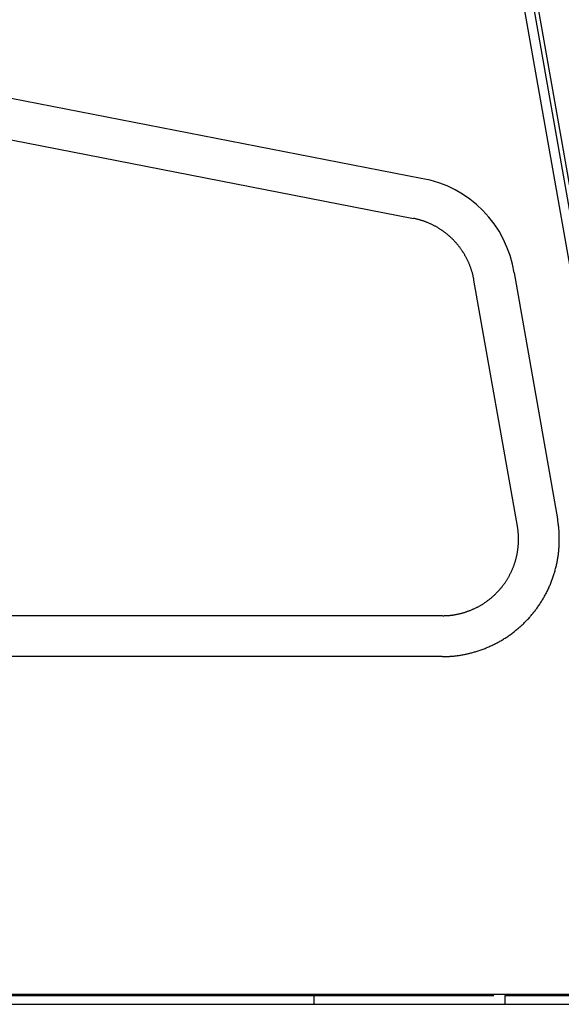
# Model space of a CAD drawing. Extents: x 3264 to 28478, y 2836 to 41588.
# Drawn here: x 12036 to 12405, y 17213 to 17885 of the extents above; entities that cross this region are included whole.
import ezdxf

# ---------------------------------------------------------------- set-up
doc = ezdxf.new("R2010")
doc.units = 0
doc.header["$LTSCALE"] = 100
doc.layers.get('0').update_dxf_attribs({"linetype": 'CONTINUOUS'})

msp = doc.modelspace()

# ---------------------------------------------------------------- linework, layer by layer
at = {"linetype": 'CONTINUOUS'}
for p, q in [((12508.29, 17220.2), (12232.23, 18788.2)), ((12224.24, 18775.17), (12498.84, 17220.17)), ((12504.84, 17222.47), (12379.21, 17936.02)), ((12309.86, 17776.8), (11686.45, 17898.28)), ((11681.12, 17870.95), (12304.53, 17749.47)), ((12373.28, 17712.25), (12402.91, 17544.47)), ((12375.49, 17539.62), (12345.86, 17707.41)), ((11988.9, 17478.49), (12324.2, 17478.49)), ((12324.2, 17450.64), (11988.9, 17450.64)), ((12362.44, 17220.17), (11479.24, 17220.17)), ((11484.19, 17219.37), (12359.37, 17219.37)), ((12234.14, 17220.17), (12234.14, 17219.37)), ((12236.84, 17213.37), (12236.84, 17219.37)), ((12498.84, 17220.17), (12365.24, 17220.17)), ((12366.84, 17219.37), (12366.84, 17213.37)), ((12366.84, 17219.37), (12516.84, 17219.37)), ((7856.84, 17213.37), (12766.84, 17213.37))]:
    msp.add_line(p, q, dxfattribs=at)
msp.add_arc((12296.95, 17700.69), 77.19, 8.61098, 80.37739, dxfattribs=at)
for points, knots in [([(12288.13, 18741.12), (12289.98, 18734.84), (12297.38, 18709.69), (12305.3, 18682.02), (12313.88, 18651.6), (12322.09, 18621.86), (12330.2, 18591.88), (12338.14, 18561.91), (12345.93, 18531.89), (12353.56, 18501.83), (12361.03, 18471.74), (12368.35, 18441.6), (12375.51, 18411.43), (12382.52, 18381.22), (12389.36, 18350.97), (12396.05, 18320.69), (12402.58, 18290.37), (12408.96, 18260.02), (12415.18, 18229.64), (12421.24, 18199.23), (12427.14, 18168.78), (12432.88, 18138.31), (12438.47, 18107.8), (12443.89, 18077.27), (12449.16, 18046.71), (12454.27, 18016.12), (12459.22, 17985.51), (12464.01, 17954.87), (12468.64, 17924.2), (12473.11, 17893.52), (12477.43, 17862.8), (12481.58, 17832.07), (12485.57, 17801.32), (12489.41, 17770.55), (12493.08, 17739.75), (12496.59, 17708.94), (12499.95, 17678.11), (12503.14, 17647.26), (12506.17, 17616.4), (12509.05, 17585.52), (12511.76, 17554.64), (12514.31, 17523.69), (12516.69, 17492.93), (12518.96, 17461.41), (12520.9, 17432.67), (12522.48, 17406.56), (12522.88, 17400.03)], [0, 0, 0, 0, 31.011215, 62.022653, 93.034078, 124.045495, 155.056906, 186.068314, 217.079724, 248.09114, 279.102563, 310.113999, 341.12545, 372.136921, 403.148415, 434.159932, 465.171468, 496.183021, 527.19459, 558.206171, 589.217762, 620.229361, 651.240964, 682.252569, 713.264175, 744.27578, 775.28738, 806.298976, 837.310562, 868.322139, 899.333701, 930.345249, 961.356777, 992.368286, 1023.379774, 1054.391242, 1085.402695, 1116.414135, 1147.425565, 1178.436989, 1209.448408, 1240.459825, 1271.471245, 1302.482668, 1333.493109, 1364.447307, 1364.447307, 1364.447307, 1364.447307]), ([(12392.61, 18731.49), (12393.79, 18727.73), (12398.5, 18712.7), (12403.58, 18696.17), (12409.11, 18678), (12414.44, 18660.24), (12419.73, 18642.35), (12424.95, 18624.47), (12430.11, 18606.56), (12435.2, 18588.63), (12440.22, 18570.69), (12445.17, 18552.72), (12450.06, 18534.74), (12454.88, 18516.74), (12459.63, 18498.72), (12464.31, 18480.69), (12468.93, 18462.64), (12473.48, 18444.57), (12477.96, 18426.48), (12482.38, 18408.37), (12486.72, 18390.25), (12491, 18372.11), (12495.21, 18353.96), (12499.36, 18335.79), (12503.43, 18317.61), (12507.44, 18299.41), (12511.38, 18281.19), (12515.25, 18262.96), (12519.06, 18244.72), (12522.79, 18226.46), (12526.46, 18208.19), (12530.06, 18189.91), (12533.59, 18171.61), (12537.05, 18153.3), (12540.45, 18134.97), (12543.77, 18116.64), (12547.03, 18098.29), (12550.21, 18079.93), (12553.33, 18061.56), (12556.38, 18043.18), (12559.37, 18024.78), (12562.28, 18006.38), (12565.12, 17987.96), (12567.9, 17969.53), (12570.6, 17951.1), (12573.24, 17932.65), (12575.81, 17914.19), (12578.31, 17895.73), (12580.74, 17877.25), (12583.1, 17858.77), (12585.39, 17840.27), (12587.62, 17821.77), (12589.77, 17803.26), (12591.86, 17784.75), (12593.87, 17766.22), (12595.82, 17747.69), (12597.7, 17729.15), (12599.5, 17710.6), (12601.24, 17692.05), (12602.91, 17673.49), (12604.51, 17654.93), (12606.04, 17636.34), (12607.5, 17617.86), (12608.91, 17598.92), (12610.15, 17581.66), (12611.2, 17565.95), (12611.46, 17562.02)], [0, 0, 0, 0, 18.63435, 37.268211, 55.901938, 74.535814, 93.169793, 111.803745, 130.437642, 149.071538, 167.705441, 186.339341, 204.973232, 223.607165, 242.241189, 260.875329, 279.509607, 298.144047, 316.77867, 335.413501, 354.048561, 372.683855, 391.319346, 409.954998, 428.59077, 447.226624, 465.862522, 484.498423, 503.13429, 521.770084, 540.405765, 559.041295, 577.676635, 596.311748, 614.946637, 633.581344, 652.215914, 670.850391, 689.484818, 708.119241, 726.753703, 745.388248, 764.022886, 782.657583, 801.292301, 819.927002, 838.561648, 857.196203, 875.830627, 894.464884, 913.098971, 931.732953, 950.366901, 969.000882, 987.634893, 1006.268892, 1024.902835, 1043.536726, 1062.170621, 1080.804564, 1099.438571, 1118.072548, 1136.706368, 1155.340063, 1173.973958, 1192.608412, 1192.608412, 1192.608412, 1192.608412]), ([(12345.86, 17707.41), (12345.82, 17707.6), (12345.69, 17708.34), (12345.52, 17709.16), (12345.32, 17710.07), (12345.11, 17710.94), (12344.88, 17711.83), (12344.63, 17712.71), (12344.37, 17713.59), (12344.09, 17714.48), (12343.8, 17715.36), (12343.48, 17716.24), (12343.15, 17717.12), (12342.81, 17717.99), (12342.44, 17718.86), (12342.06, 17719.73), (12341.67, 17720.59), (12341.25, 17721.46), (12340.82, 17722.3), (12340.36, 17723.18), (12339.95, 17723.9), (12339.52, 17724.66), (12339.07, 17725.41), (12338.61, 17726.15), (12338.14, 17726.88), (12337.65, 17727.61), (12337.15, 17728.33), (12336.64, 17729.04), (12336.12, 17729.75), (12335.58, 17730.44), (12335.04, 17731.13), (12334.48, 17731.81), (12333.91, 17732.48), (12333.32, 17733.14), (12332.73, 17733.79), (12332.13, 17734.43), (12331.51, 17735.06), (12330.89, 17735.68), (12330.25, 17736.3), (12329.61, 17736.88), (12328.91, 17737.51), (12328.21, 17738.11), (12327.5, 17738.7), (12326.78, 17739.28), (12326.05, 17739.84), (12325.31, 17740.39), (12324.56, 17740.93), (12323.8, 17741.45), (12323.04, 17741.96), (12322.27, 17742.45), (12321.49, 17742.93), (12320.7, 17743.4), (12319.91, 17743.85), (12319.11, 17744.29), (12318.31, 17744.71), (12317.5, 17745.11), (12316.69, 17745.5), (12315.87, 17745.88), (12315.07, 17746.23), (12314.19, 17746.6), (12313.32, 17746.95), (12312.44, 17747.27), (12311.57, 17747.58), (12310.69, 17747.88), (12309.81, 17748.16), (12308.93, 17748.42), (12308.05, 17748.66), (12307.17, 17748.89), (12306.28, 17749.1), (12305.46, 17749.29), (12304.72, 17749.44), (12304.53, 17749.47)], [0, 0, 0, 0, 0.899362, 1.801164, 2.70591, 3.614098, 4.526218, 5.442752, 6.364045, 7.289919, 8.22008, 9.154239, 10.092123, 11.033467, 11.978042, 12.925711, 13.876363, 14.8299, 15.78623, 16.745269, 17.610651, 18.478036, 19.347287, 20.218269, 21.090841, 21.964865, 22.8402, 23.716705, 24.594243, 25.472673, 26.351858, 27.231662, 28.111952, 28.992597, 29.873468, 30.754441, 31.635394, 32.516213, 33.396783, 34.277001, 35.203054, 36.128508, 37.053259, 37.977196, 38.900201, 39.822149, 40.742908, 41.662342, 42.58031, 43.496666, 44.411259, 45.323935, 46.234539, 47.142911, 48.048892, 48.952318, 49.853026, 50.750855, 51.64564, 52.586681, 53.524126, 54.457934, 55.388057, 56.3144, 57.236737, 58.154797, 59.068301, 59.977085, 60.881488, 61.78198, 62.679043, 62.679043, 62.679043, 62.679043]), ([(12324.2, 17450.64), (12324.46, 17450.64), (12325.48, 17450.63), (12326.61, 17450.64), (12327.85, 17450.67), (12329.06, 17450.72), (12330.28, 17450.8), (12331.49, 17450.89), (12332.71, 17451.01), (12333.93, 17451.15), (12335.16, 17451.32), (12336.38, 17451.5), (12337.61, 17451.7), (12338.84, 17451.93), (12340.07, 17452.18), (12341.3, 17452.45), (12342.53, 17452.74), (12343.77, 17453.05), (12345.01, 17453.38), (12346.26, 17453.74), (12347.47, 17454.1), (12348.82, 17454.53), (12350.13, 17454.97), (12351.45, 17455.44), (12352.77, 17455.93), (12354.09, 17456.45), (12355.4, 17456.99), (12356.72, 17457.56), (12358.02, 17458.15), (12359.34, 17458.78), (12360.54, 17459.38), (12361.77, 17460.02), (12362.98, 17460.68), (12364.18, 17461.36), (12365.38, 17462.06), (12366.56, 17462.79), (12367.74, 17463.54), (12368.9, 17464.31), (12370.05, 17465.11), (12371.2, 17465.92), (12372.33, 17466.76), (12373.44, 17467.62), (12374.55, 17468.5), (12375.64, 17469.4), (12376.72, 17470.32), (12377.78, 17471.26), (12378.82, 17472.22), (12379.85, 17473.2), (12380.88, 17474.21), (12381.81, 17475.16), (12382.74, 17476.15), (12383.66, 17477.15), (12384.55, 17478.17), (12385.43, 17479.2), (12386.3, 17480.24), (12387.14, 17481.3), (12387.97, 17482.38), (12388.78, 17483.47), (12389.55, 17484.55), (12390.37, 17485.74), (12391.15, 17486.92), (12391.92, 17488.12), (12392.66, 17489.33), (12393.38, 17490.55), (12394.07, 17491.78), (12394.75, 17493.02), (12395.4, 17494.27), (12396.03, 17495.53), (12396.63, 17496.8), (12397.21, 17498.08), (12397.77, 17499.36), (12398.3, 17500.64), (12398.81, 17501.94), (12399.3, 17503.24), (12399.76, 17504.54), (12400.2, 17505.84), (12400.62, 17507.16), (12401, 17508.44), (12401.4, 17509.85), (12401.76, 17511.23), (12402.09, 17512.62), (12402.4, 17514.01), (12402.68, 17515.4), (12402.93, 17516.78), (12403.16, 17518.16), (12403.36, 17519.54), (12403.54, 17520.92), (12403.7, 17522.29), (12403.83, 17523.66), (12403.93, 17525.02), (12404.01, 17526.38), (12404.07, 17527.73), (12404.11, 17529.07), (12404.12, 17530.41), (12404.12, 17531.72), (12404.09, 17533.09), (12404.05, 17534.22), (12403.99, 17535.4), (12403.91, 17536.55), (12403.82, 17537.71), (12403.71, 17538.85), (12403.58, 17539.99), (12403.44, 17541.11), (12403.28, 17542.26), (12403.12, 17543.29), (12402.95, 17544.23), (12402.91, 17544.47)], [0, 0, 0, 0, 1.213923, 2.428496, 3.644233, 4.861643, 6.081233, 7.303504, 8.528952, 9.75807, 10.991343, 12.229249, 13.472261, 14.720844, 15.975456, 17.236546, 18.504557, 19.77992, 21.063062, 22.354397, 23.654333, 25.03607, 26.427183, 27.827048, 29.235066, 30.650668, 32.073316, 33.502504, 34.93776, 36.378651, 37.748566, 39.122992, 40.501741, 41.884621, 43.271441, 44.662006, 46.056125, 47.453606, 48.854261, 50.257902, 51.664347, 53.073416, 54.484933, 55.898731, 57.314646, 58.732522, 60.152211, 61.573572, 62.996474, 64.349524, 65.703606, 67.058466, 68.413852, 69.769511, 71.125189, 72.480634, 73.835598, 75.189832, 76.543094, 77.96629, 79.388014, 80.808124, 82.22647, 83.642885, 85.057197, 86.469224, 87.878772, 89.285642, 90.689629, 92.090519, 93.488094, 94.882132, 96.272404, 97.658682, 99.040731, 100.418319, 101.791209, 103.159166, 104.597542, 106.030081, 107.456689, 108.877257, 110.291661, 111.699763, 113.101415, 114.496455, 115.884708, 117.265992, 118.640105, 120.006821, 121.365891, 122.717045, 124.059991, 125.394414, 126.719984, 128.036349, 129.21302, 130.382347, 131.544748, 132.700651, 133.850495, 134.994726, 136.133799, 137.268181, 138.398343, 139.524768, 139.524768, 139.524768, 139.524768]), ([(12324.2, 17478.49), (12324.37, 17478.48), (12325.03, 17478.47), (12325.77, 17478.48), (12326.58, 17478.5), (12327.36, 17478.54), (12328.16, 17478.59), (12328.95, 17478.65), (12329.75, 17478.73), (12330.54, 17478.82), (12331.34, 17478.92), (12332.14, 17479.04), (12332.94, 17479.18), (12333.74, 17479.32), (12334.54, 17479.49), (12335.34, 17479.66), (12336.15, 17479.85), (12336.95, 17480.05), (12337.76, 17480.27), (12338.57, 17480.5), (12339.37, 17480.74), (12340.24, 17481.02), (12341.1, 17481.31), (12341.96, 17481.61), (12342.82, 17481.93), (12343.68, 17482.27), (12344.53, 17482.62), (12345.39, 17482.99), (12346.24, 17483.38), (12347.1, 17483.79), (12347.88, 17484.18), (12348.68, 17484.6), (12349.47, 17485.02), (12350.25, 17485.47), (12351.03, 17485.93), (12351.8, 17486.4), (12352.57, 17486.89), (12353.33, 17487.39), (12354.08, 17487.91), (12354.82, 17488.44), (12355.56, 17488.99), (12356.29, 17489.55), (12357.01, 17490.12), (12357.72, 17490.71), (12358.42, 17491.31), (12359.11, 17491.92), (12359.79, 17492.55), (12360.47, 17493.19), (12361.11, 17493.83), (12361.81, 17494.54), (12362.48, 17495.25), (12363.14, 17495.98), (12363.78, 17496.72), (12364.42, 17497.47), (12365.03, 17498.23), (12365.64, 17499.01), (12366.22, 17499.79), (12366.81, 17500.61), (12367.29, 17501.31), (12367.78, 17502.05), (12368.25, 17502.79), (12368.71, 17503.54), (12369.16, 17504.29), (12369.6, 17505.05), (12370.02, 17505.82), (12370.43, 17506.59), (12370.82, 17507.37), (12371.2, 17508.15), (12371.57, 17508.94), (12371.92, 17509.73), (12372.26, 17510.52), (12372.59, 17511.32), (12372.9, 17512.12), (12373.2, 17512.93), (12373.48, 17513.73), (12373.75, 17514.54), (12374.01, 17515.36), (12374.24, 17516.14), (12374.5, 17517.07), (12374.74, 17517.97), (12374.95, 17518.87), (12375.15, 17519.78), (12375.34, 17520.68), (12375.5, 17521.58), (12375.65, 17522.48), (12375.78, 17523.38), (12375.9, 17524.28), (12376, 17525.18), (12376.09, 17526.07), (12376.15, 17526.96), (12376.21, 17527.84), (12376.25, 17528.72), (12376.27, 17529.59), (12376.28, 17530.46), (12376.27, 17531.33), (12376.26, 17532.19), (12376.23, 17533.04), (12376.18, 17533.88), (12376.12, 17534.72), (12376.05, 17535.55), (12375.97, 17536.38), (12375.87, 17537.19), (12375.75, 17538.02), (12375.64, 17538.78), (12375.52, 17539.45), (12375.49, 17539.62)], [0, 0, 0, 0, 0.791019, 1.582463, 2.374665, 3.167957, 3.962669, 4.759129, 5.557659, 6.35858, 7.162208, 7.968856, 8.778831, 9.592436, 10.40997, 11.231725, 12.057989, 12.889045, 13.725169, 14.566633, 15.4137, 16.314071, 17.220553, 18.132736, 19.050233, 19.972671, 20.899701, 21.830992, 22.766238, 23.705155, 24.597822, 25.49343, 26.391854, 27.29297, 28.196653, 29.102777, 30.011216, 30.921847, 31.834546, 32.74919, 33.665662, 34.583843, 35.50362, 36.424882, 37.347525, 38.271445, 39.196546, 40.122737, 41.049933, 42.029617, 43.010108, 43.991181, 44.972609, 45.954165, 46.935624, 47.916762, 48.897358, 49.877193, 50.758233, 51.638412, 52.517651, 53.395866, 54.272965, 55.148854, 56.023431, 56.896591, 57.768224, 58.638216, 59.50645, 60.372805, 61.237159, 62.099386, 62.959358, 63.816947, 64.672022, 65.524452, 66.374105, 67.220851, 68.15813, 69.091605, 70.021215, 70.946889, 71.868547, 72.786098, 73.699446, 74.608486, 75.513103, 76.413179, 77.308582, 78.199165, 79.084767, 79.965209, 80.840303, 81.709844, 82.573615, 83.431389, 84.283026, 85.128792, 85.969063, 86.804223, 87.634667, 88.460799, 89.283031, 90.101783, 90.917486, 90.917486, 90.917486, 90.917486])]:
    msp.add_open_spline(points, degree=3, knots=knots, dxfattribs=at)
msp.add_open_spline([(12365.24, 17220.17), (12364.33, 17220.17), (12363.34, 17220.17), (12362.44, 17220.17)], degree=3, dxfattribs=at)

doc.saveas('drawing.dxf')
